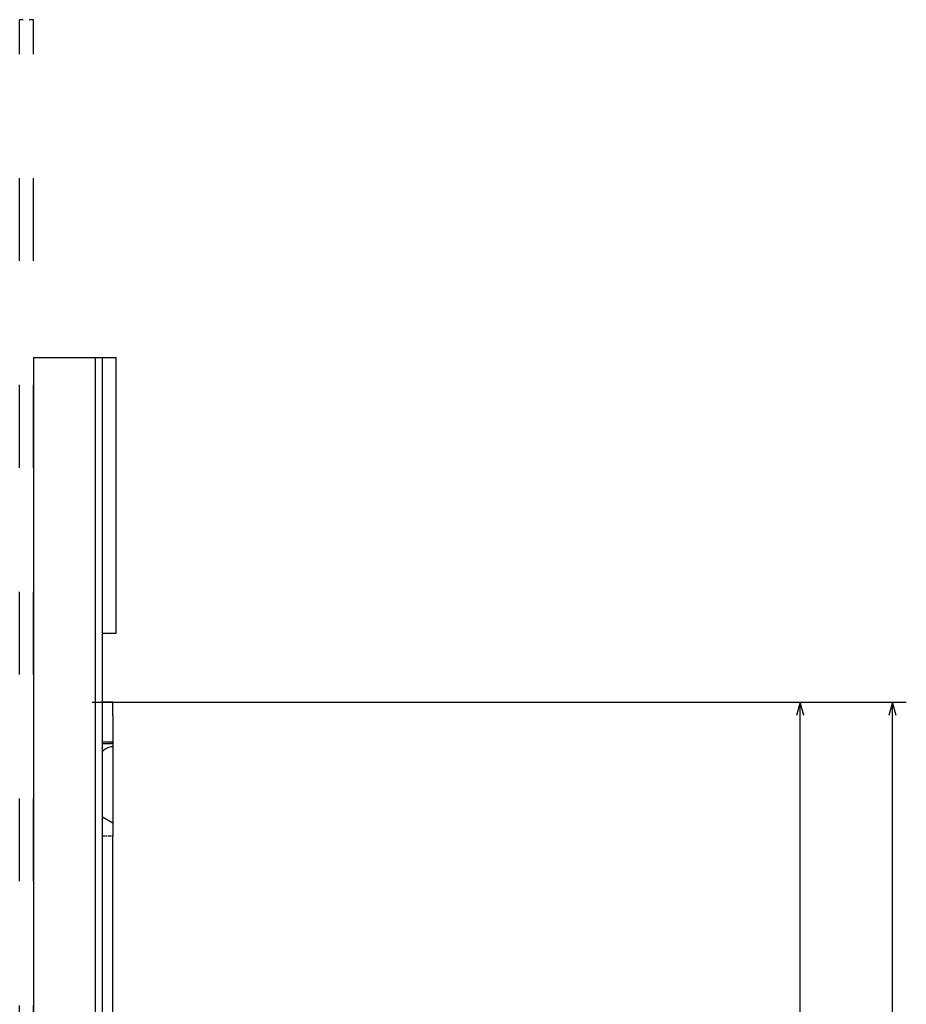
# Model space of a CAD drawing. Extents: x -693 to 1036, y -3 to 827.
# Drawn here: x -164 to -35, y 670 to 813 of the extents above; entities that cross this region are included whole.
import ezdxf

# ---------------------------------------------------------------- set-up
doc = ezdxf.new("R2010")
doc.units = 0
doc.linetypes.add('DASHDOT', pattern=[18.5, 12, -3, 0.5, -3])
doc.linetypes.add('DASHSPACE', pattern=[30, 12, -18])
doc.layers.get('0').update_dxf_attribs({"linetype": 'CONTINUOUS'})

msp = doc.modelspace()

# ---------------------------------------------------------------- linework, layer by layer
at = {"color": 7, "linetype": 'DASHSPACE'}
for p, q in [((-163.91, 448.2), (-163.91, 813.2)), ((-161.91, 448.2), (-161.91, 813.2))]:
    msp.add_line(p, q, dxfattribs=at)
at = {"color": 7, "linetype": 'DASHSPACE', "ltscale": 0.05}
msp.add_line((-161.91, 813.2), (-163.91, 813.2), dxfattribs=at)
at = {"color": 7}
for p, q in [((-161.91, 764.2), (-161.91, 460.2)), ((-152.91, 460.2), (-152.91, 764.2)), ((-151.91, 460.2), (-151.91, 764.2)), ((-149.91, 724.2), (-149.91, 764.2)), ((-153.41, 714.2), (-48.7, 714.2)), ((-153.41, 714.2), (-35.31, 714.2)), ((-50.7, 612.2), (-50.7, 714.2)), ((-37.31, 510.2), (-37.31, 714.2)), ((-150.41, 646.45), (-150.41, 694.79))]:
    msp.add_line(p, q, dxfattribs=at)
at = {"color": 7, "ltscale": 0.225}
msp.add_line((-161.91, 764.2), (-152.91, 764.2), dxfattribs=at)
at = {"color": 7, "ltscale": 0.025}
for p, q in [((-152.91, 764.2), (-151.91, 764.2)), ((-150.41, 710.2), (-150.41, 709.2))]:
    msp.add_line(p, q, dxfattribs=at)
at = {"color": 7, "ltscale": 0.05}
for p, q in [((-151.91, 764.2), (-149.91, 764.2)), ((-151.91, 724.2), (-149.91, 724.2)), ((-150.41, 712.2), (-150.41, 714.2))]:
    msp.add_line(p, q, dxfattribs=at)
at = {"color": 7, "ltscale": 0.037501}
for p, q in [((-150.41, 714.2), (-151.91, 714.2)), ((-151.91, 708.45), (-150.41, 708.45))]:
    msp.add_line(p, q, dxfattribs=at)
at = {"color": 7, "ltscale": 0.050001}
for p, q in [((-50.7, 714.2), (-51.22, 712.26)), ((-50.19, 712.26), (-50.7, 714.2)), ((-37.31, 714.2), (-37.83, 712.26)), ((-36.79, 712.26), (-37.31, 714.2))]:
    msp.add_line(p, q, dxfattribs=at)
at = {"color": 7, "ltscale": 0.09375}
msp.add_line((-150.41, 712.2), (-150.41, 708.45), dxfattribs=at)
at = {"color": 7, "ltscale": 0.0375}
msp.add_line((-150.41, 709.2), (-150.41, 707.7), dxfattribs=at)
at = {"color": 7, "ltscale": 0.031639}
msp.add_line((-151.91, 708.2), (-150.64, 708.2), dxfattribs=at)
at = {"color": 7, "ltscale": 2.9e-05}
msp.add_line((-150.41, 708.45), (-150.41, 708.45), dxfattribs=at)
msp.add_line((-150.41, 708.45), (-150.41, 708.45), dxfattribs=at)
msp.add_line((-150.41, 708.45), (-150.41, 708.45), dxfattribs=at)
at = {"color": 7, "ltscale": 0.322542}
msp.add_line((-150.41, 707.7), (-150.41, 694.79), dxfattribs=at)
at = {"color": 7, "ltscale": 0.043388}
msp.add_line((-150.4, 696.65), (-151.9, 697.52), dxfattribs=at)
at = {"color": 7, "linetype": 'DASHDOT', "ltscale": 0.037501}
msp.add_line((-151.91, 694.79), (-150.41, 694.79), dxfattribs=at)
at = {"color": 7}
msp.add_lwpolyline([(-150.64, 708.2), (-150.59, 708.2), (-150.55, 708.22), (-150.5, 708.24), (-150.47, 708.28), (-150.44, 708.32), (-150.42, 708.37), (-150.41, 708.45)], dxfattribs=at)
msp.add_arc((-150.41, 705.7), 2, 90, 138.5917, dxfattribs=at)

doc.saveas('drawing.dxf')
